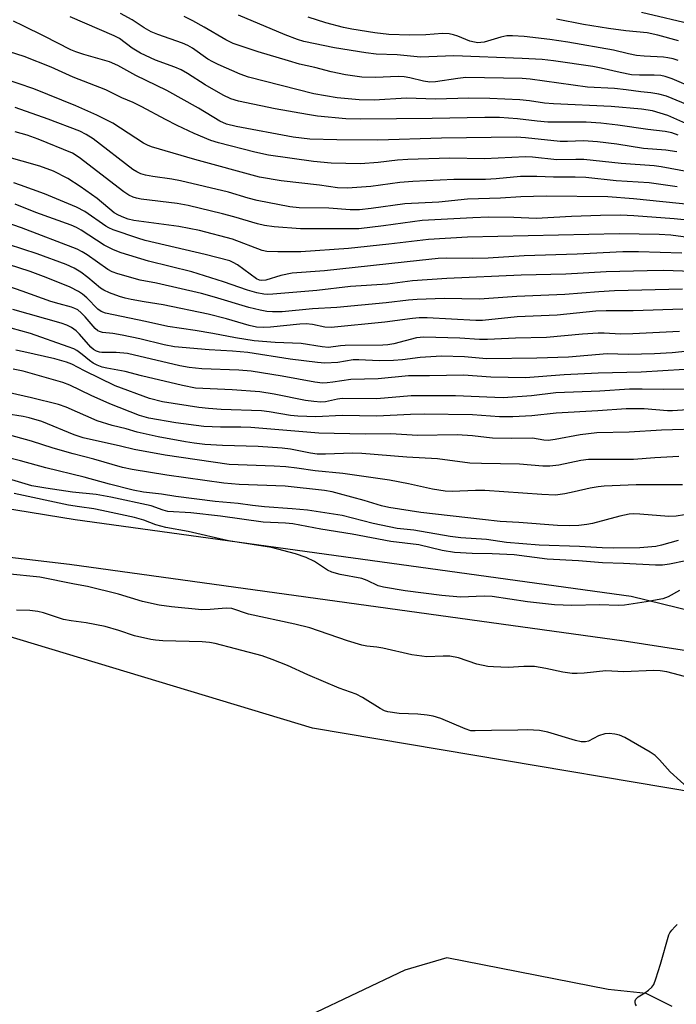
# Model space of a CAD drawing. Units: inches. Extents: x 1231771 to 1237771, y 581453 to 585453.
# Drawn here: x 1232446 to 1232605, y 582601 to 582840 of the extents above; entities that cross this region are included whole.
import ezdxf

# ---------------------------------------------------------------- set-up
doc = ezdxf.new("R2010")
doc.units = ezdxf.units.IN
doc.header["$MEASUREMENT"] = 0
for name, color, linetype in [('HYDRO-Single Line Stream', 4, 'Continuous'), ('NTRL-Trees', 3, 'Continuous'), ('TRANS-Road', 130, 'Continuous'), ('Undefined', 1, 'Continuous')]:
    doc.layers.add(name, color=color, linetype=linetype)

msp = doc.modelspace()

# ---------------------------------------------------------------- linework, layer by layer
at = {"layer": 'HYDRO-Single Line Stream'}
msp.add_lwpolyline([(1232604.48, 582600.41), (1232598.19, 582603.51), (1232588.95, 582604.52), (1232549.64, 582612.18), (1232539.44, 582609.24), (1232516.23, 582598.15)], dxfattribs=at)
at = {"layer": 'NTRL-Trees'}
msp.add_polyline3d([(1233021.44, 583380.15, 0), (1233072.81, 583361.13, 0), (1233070.91, 583315.47, 0), (1233033.36, 583188, 0), (1232875.88, 582687.49, 0), (1232867.38, 582663.29, 0), (1232835.56, 582637.47, 0), (1232780.88, 582651.59, 0), (1232718.12, 582672.31, 0), (1232649.89, 582645.71, 0), (1232517.03, 582668.05, 0), (1232434.5, 582693.01, 0), (1232336.56, 582709.78, 0), (1232286.9, 582716.14, 0), (1232227.22, 582706.26, 0)], dxfattribs=at)
at = {"layer": 'TRANS-Road'}
for points in [[(1232415.88, 582725.89), (1232459.27, 582718.8), (1232594.48, 582700.15), (1232624.7, 582692.84)], [(1232622.04, 582684.69), (1232592.77, 582689.28), (1232457.87, 582707.89), (1232371.52, 582718.06)]]:
    msp.add_lwpolyline(points, dxfattribs=at)
at = {"layer": 'Undefined'}
for points, elevation in [([(1232612.21, 582813.21), (1232603.42, 582817.09), (1232599.67, 582818.24), (1232597.03, 582818.67), (1232589.64, 582819.32), (1232575.65, 582819.91), (1232573.43, 582820.11), (1232569.78, 582820.66), (1232567.45, 582820.91), (1232560.13, 582821.22), (1232555.01, 582821.31), (1232546.9, 582821.12), (1232539.87, 582821.3), (1232532.03, 582820.88), (1232528.38, 582820.91), (1232523.03, 582821.37), (1232517.35, 582822.36), (1232501.44, 582826.42), (1232499.4, 582827.17), (1232494.03, 582829.51), (1232492.73, 582830.14), (1232491.53, 582830.84), (1232487.8, 582833.46), (1232486.65, 582834.15), (1232485.39, 582834.68), (1232479.35, 582836.79), (1232477.77, 582837.48), (1232476.05, 582838.45), (1232473.09, 582840.39), (1232470.28, 582841.95)], 484), ([(1232610.04, 582839.07), (1232597.06, 582842.14)], 494), ([(1232605.61, 582808.25), (1232602.95, 582808.67), (1232597.52, 582809.11), (1232591.03, 582810.1), (1232586.3, 582810.73), (1232582.9, 582810.92), (1232579.04, 582810.76), (1232577.21, 582810.78), (1232568.83, 582811.72), (1232566.5, 582811.85), (1232548.37, 582811.59), (1232532.88, 582811.13), (1232522.93, 582811.16), (1232516.38, 582811.38), (1232514.32, 582811.56), (1232512.25, 582811.88), (1232498.43, 582814.42), (1232496.04, 582815.02), (1232494.48, 582815.76), (1232489.23, 582818.88), (1232481.53, 582823.19), (1232474.05, 582826.87), (1232469.68, 582829.28), (1232467.6, 582830.14), (1232461.35, 582831.96), (1232459.43, 582832.58), (1232458.2, 582833.07), (1232451.71, 582836.45), (1232446.64, 582838.94), (1232444.28, 582840.02)], 480), ([(1232605.92, 582812.35), (1232604.41, 582812.88), (1232602.79, 582813.19), (1232598.56, 582813.72), (1232591.25, 582814.78), (1232587.11, 582815.24), (1232583.54, 582815.5), (1232576.02, 582815.47), (1232574.27, 582815.52), (1232571.67, 582815.75), (1232566.89, 582816.33), (1232562.49, 582816.61), (1232558.9, 582816.61), (1232546.06, 582816.35), (1232528.73, 582816.2), (1232525.07, 582816.27), (1232518.24, 582816.98), (1232515.78, 582817.32), (1232507.95, 582818.76), (1232499.03, 582820.61), (1232497.11, 582821.2), (1232495.27, 582822.02), (1232490.89, 582824.59), (1232486.59, 582827.34), (1232485.02, 582828.22), (1232483.54, 582828.84), (1232478.78, 582830.56), (1232475.16, 582832.3), (1232473.14, 582833.53), (1232470.02, 582835.81), (1232468.72, 582836.53), (1232458.02, 582841.09)], 482), ([(1232611.55, 582818.32), (1232603.12, 582821.78), (1232601.23, 582822.3), (1232599.31, 582822.64), (1232596.83, 582822.86), (1232593.33, 582823.34), (1232590.45, 582823.64), (1232583.88, 582823.98), (1232569.91, 582825.94), (1232567.97, 582826.15), (1232554.3, 582826.32), (1232552.36, 582826.14), (1232546.89, 582825.32), (1232545.54, 582825.26), (1232544.01, 582825.47), (1232540.64, 582826.3), (1232539.25, 582826.53), (1232537.84, 582826.57), (1232532.33, 582826.36), (1232529.01, 582826.47), (1232524.99, 582827.02), (1232521.54, 582827.76), (1232517.6, 582828.77), (1232513.86, 582829.62), (1232511.12, 582830.38), (1232503.75, 582832.61), (1232497.71, 582834.64), (1232495.92, 582835.53), (1232490.68, 582838.64), (1232487.92, 582840.18), (1232485.76, 582841.16)], 486), ([(1232609.75, 582823.8), (1232604.44, 582826.02), (1232602.8, 582826.57), (1232601.72, 582826.83), (1232600.07, 582826.95), (1232596.54, 582826.89), (1232594.61, 582827.03), (1232591.82, 582827.55), (1232587.18, 582828.61), (1232585.16, 582829), (1232575.64, 582830.4), (1232572.87, 582830.72), (1232568.02, 582830.98), (1232551.37, 582831.61), (1232543.27, 582831.28), (1232537.56, 582831.91), (1232532.49, 582832.02), (1232529.95, 582832.36), (1232522.35, 582833.59), (1232514.92, 582835.13), (1232513.33, 582835.57), (1232510.35, 582836.71), (1232498.98, 582841.54)], 488), ([(1232605.97, 582830.46), (1232604.69, 582830.88), (1232603.41, 582831.16), (1232602.36, 582831.27), (1232597.68, 582831.52), (1232595.8, 582831.72), (1232593.89, 582832.09), (1232590.23, 582833.03), (1232579.1, 582834.94), (1232574.7, 582835.61), (1232568.46, 582836.33), (1232565.67, 582836.52), (1232564.26, 582836.47), (1232562.84, 582836.19), (1232558.75, 582834.97), (1232557.97, 582834.84), (1232557.18, 582834.82), (1232556.36, 582834.93), (1232555.29, 582835.19), (1232552.37, 582836.42), (1232551.3, 582836.75), (1232550.2, 582836.97), (1232548.64, 582837.02), (1232544.55, 582836.76), (1232540.66, 582836.63), (1232535.56, 582836.84), (1232532.12, 582837.22), (1232526.54, 582838.1), (1232524.5, 582838.51), (1232520.21, 582839.65), (1232515.97, 582841.01)], 490), ([(1232606.06, 582835.31), (1232601.03, 582836.66), (1232598.42, 582837.26), (1232593.21, 582837.74), (1232588.98, 582838.25), (1232582.93, 582839.23), (1232576.31, 582840.53)], 492), ([(1232611.86, 582802.79), (1232601.82, 582804.62), (1232600.08, 582804.86), (1232592.1, 582805.45), (1232583.02, 582806.37), (1232581.06, 582806.43), (1232576.42, 582806.36), (1232570.53, 582806.97), (1232568.82, 582807.04), (1232558.79, 582806.58), (1232550.28, 582806.73), (1232540.17, 582806.42), (1232537.69, 582806.25), (1232532.94, 582805.66), (1232528.67, 582805.37), (1232521.5, 582805.48), (1232517.2, 582805.91), (1232506.29, 582807.43), (1232502.93, 582808.17), (1232494.1, 582810.5), (1232492.26, 582811.05), (1232488.21, 582812.74), (1232484.05, 582814.67), (1232481.2, 582816.12), (1232475.5, 582819.26), (1232473.38, 582820.27), (1232470.62, 582821.39), (1232466.76, 582823.38), (1232458.8, 582826.41), (1232453.4, 582828.83), (1232446.82, 582831.43), (1232443.25, 582832.63)], 478), ([(1232605.68, 582799.77), (1232598.85, 582800.74), (1232590.87, 582801.24), (1232583.48, 582802), (1232580.91, 582802.12), (1232575.59, 582802.12), (1232571.56, 582802.31), (1232567.61, 582802.25), (1232561.66, 582801.72), (1232559.08, 582801.57), (1232551.34, 582801.55), (1232541.36, 582801.05), (1232538.25, 582800.82), (1232531.15, 582799.88), (1232525.5, 582799.46), (1232523.06, 582799.53), (1232518.68, 582800.19), (1232509.36, 582801.22), (1232504.08, 582802.14), (1232488.39, 582806.37), (1232477.81, 582809.49), (1232476.87, 582809.89), (1232475.92, 582810.42), (1232468.46, 582815.24), (1232464.55, 582817.18), (1232459.4, 582819.44), (1232449.21, 582823.56), (1232441.56, 582826.16)], 476), ([(1232609.31, 582795.38), (1232595.08, 582796.85), (1232588.81, 582797.36), (1232573.85, 582797.51), (1232567.7, 582797.33), (1232562.7, 582797.01), (1232554.72, 582796.75), (1232547.73, 582796.04), (1232539.47, 582795.61), (1232531.24, 582794.45), (1232528.42, 582794.18), (1232526.19, 582794.17), (1232520.95, 582794.59), (1232513.76, 582794.67), (1232511.47, 582794.93), (1232503.52, 582796.43), (1232501.33, 582797), (1232496.59, 582798.43), (1232484.92, 582801.18), (1232482.81, 582801.6), (1232478.13, 582802.26), (1232476.37, 582802.61), (1232475.23, 582802.92), (1232474.24, 582803.37), (1232473.28, 582804), (1232463.62, 582811.42), (1232461.92, 582812.5), (1232460.39, 582813.28), (1232452.66, 582816.24), (1232444.66, 582819.05)], 474), ([(1232609.72, 582791.51), (1232604.96, 582791.96), (1232595.12, 582792.74), (1232591.92, 582792.89), (1232587.04, 582792.82), (1232579.97, 582792.57), (1232571.4, 582792.08), (1232565.94, 582792.27), (1232559.8, 582792.36), (1232556.01, 582792.24), (1232543.68, 582791.61), (1232534.28, 582790.27), (1232528.26, 582789.58), (1232514.11, 582789.55), (1232507.65, 582790.03), (1232505.33, 582790.34), (1232503.63, 582790.75), (1232497.86, 582792.47), (1232495.11, 582793.21), (1232486.71, 582795.2), (1232484.06, 582795.67), (1232475.31, 582796.8), (1232474.17, 582797.01), (1232473.35, 582797.26), (1232472.33, 582797.75), (1232471.12, 582798.57), (1232460.23, 582806.9), (1232458.62, 582807.92), (1232450.27, 582811.35), (1232447.56, 582812.36), (1232444.63, 582813.16)], 472), ([(1232610.16, 582787.22), (1232604.15, 582787.99), (1232601.31, 582788.15), (1232591.56, 582788.33), (1232554.68, 582787.49), (1232545.17, 582786.94), (1232535.59, 582785.78), (1232525.76, 582784.75), (1232514.17, 582783.98), (1232508.57, 582783.92), (1232505.87, 582784.06), (1232504.73, 582784.25), (1232497.56, 582787.05), (1232489.5, 582789.1), (1232484.47, 582790.08), (1232473.54, 582791.61), (1232472.15, 582791.93), (1232471.08, 582792.28), (1232469.79, 582792.84), (1232468.73, 582793.47), (1232464.62, 582796.96), (1232460.51, 582799.82), (1232457.47, 582801.77), (1232454.03, 582803.57), (1232450.68, 582804.81), (1232442.08, 582807.21)], 470), ([(1232606.85, 582783.64), (1232596.26, 582783.96), (1232592.5, 582783.95), (1232581.37, 582783.42), (1232568.45, 582782.95), (1232559.75, 582782.41), (1232555.87, 582782.33), (1232549.58, 582782.38), (1232547.53, 582782.31), (1232543.02, 582781.88), (1232519.92, 582779.33), (1232512.06, 582778.78), (1232509.3, 582778.19), (1232505.65, 582777.08), (1232504.58, 582776.98), (1232504.13, 582777.06), (1232503.39, 582777.41), (1232498.72, 582780.8), (1232497.71, 582781.38), (1232496.9, 582781.72), (1232490.85, 582783.31), (1232476.29, 582786.72), (1232474.5, 582787.26), (1232468.49, 582789.31), (1232467.43, 582789.75), (1232466.69, 582790.16), (1232461.62, 582793.75), (1232459.59, 582794.79), (1232451.77, 582798.05), (1232446, 582800.18), (1232444.36, 582800.7)], 468), ([(1232609.27, 582779.14), (1232602.47, 582779.4), (1232598.42, 582779.34), (1232588.45, 582779.05), (1232578.58, 582778.48), (1232567.73, 582778.25), (1232549.7, 582777.49), (1232541.29, 582776.86), (1232535.26, 582776.11), (1232526.22, 582775.51), (1232518.01, 582774.56), (1232507.33, 582773.65), (1232506.15, 582773.61), (1232505.17, 582773.68), (1232503.44, 582774.01), (1232501.22, 582774.6), (1232495.34, 582776.67), (1232487.65, 582779.1), (1232477.08, 582781.7), (1232470.45, 582783.74), (1232468.61, 582784.47), (1232466.34, 582785.58), (1232460.71, 582789.26), (1232459.57, 582789.88), (1232458.29, 582790.42), (1232449.7, 582793.52), (1232444.66, 582795.55)], 466), ([(1232607.01, 582774.89), (1232590.47, 582774.43), (1232586.63, 582774.22), (1232578.34, 582773.57), (1232566.68, 582773.06), (1232557.64, 582772.47), (1232548.99, 582772.62), (1232542.43, 582772.36), (1232540.38, 582772.19), (1232534.9, 582771.52), (1232522.92, 582770.43), (1232516.99, 582770.07), (1232509.59, 582769.38), (1232507.3, 582769.33), (1232505.91, 582769.43), (1232504.26, 582769.73), (1232501.5, 582770.39), (1232493.16, 582772.94), (1232490.01, 582773.8), (1232479.07, 582776.31), (1232475.07, 582777.06), (1232469.6, 582778.61), (1232468.27, 582779.08), (1232467.18, 582779.64), (1232462.16, 582783.2), (1232460.98, 582783.93), (1232459.74, 582784.58), (1232446.19, 582789.75), (1232441.76, 582791.32)], 464), ([(1232607.1, 582769.97), (1232595, 582769.61), (1232588.46, 582769.59), (1232585.92, 582769.5), (1232576.48, 582768.55), (1232566.78, 582768.11), (1232558.31, 582767.26), (1232556.71, 582767.28), (1232544.85, 582767.9), (1232542.9, 582767.9), (1232541.31, 582767.75), (1232534.6, 582766.82), (1232521.52, 582765.51), (1232520.01, 582765.59), (1232517, 582766.29), (1232515.47, 582766.47), (1232513.95, 582766.38), (1232506.77, 582765.59), (1232505.04, 582765.56), (1232503.39, 582765.66), (1232501.58, 582766.03), (1232496.04, 582767.65), (1232491.63, 582768.78), (1232480.66, 582771.04), (1232476.07, 582771.77), (1232472.87, 582772.37), (1232471.43, 582772.69), (1232470.06, 582773.1), (1232467.63, 582773.94), (1232466.2, 582774.62), (1232465.46, 582775.14), (1232462.36, 582777.72), (1232460.64, 582779.02), (1232459.05, 582779.94), (1232457.04, 582780.84), (1232449.98, 582783.5), (1232443.03, 582785.76)], 462), ([(1232606.26, 582764.55), (1232594.95, 582764.01), (1232591.9, 582763.94), (1232587.93, 582764.16), (1232586.48, 582764.15), (1232582.7, 582763.93), (1232573.91, 582763.11), (1232566.38, 582762.97), (1232559.59, 582762.66), (1232557.65, 582762.66), (1232552.8, 582762.93), (1232544.11, 582763.23), (1232542.32, 582762.99), (1232536.81, 582761.58), (1232535.3, 582761.29), (1232534.1, 582761.23), (1232524.96, 582761.2), (1232523.8, 582761.11), (1232520.92, 582760.68), (1232519.38, 582760.81), (1232514.26, 582761.67), (1232507.94, 582761.88), (1232502.82, 582762.33), (1232498.23, 582763.01), (1232492.74, 582764.11), (1232488.47, 582764.82), (1232481.81, 582765.75), (1232476.37, 582767.01), (1232466.65, 582769), (1232465.6, 582769.44), (1232464.81, 582769.99), (1232462.09, 582772.78), (1232461.01, 582773.68), (1232460.1, 582774.31), (1232458.08, 582775.32), (1232452.23, 582777.72), (1232448.33, 582779.17), (1232435.17, 582783.42)], 460), ([(1232610.71, 582760.03), (1232604.51, 582759.39), (1232600.2, 582759.12), (1232593.83, 582758.98), (1232588.65, 582759.14), (1232579.23, 582758.32), (1232571.53, 582758.08), (1232559.33, 582757.95), (1232553.95, 582758.38), (1232548.41, 582758.53), (1232543.21, 582758.22), (1232538.89, 582757.65), (1232536.7, 582757.48), (1232533.23, 582757.43), (1232528.29, 582757.7), (1232526.85, 582757.69), (1232523.16, 582757.04), (1232519.99, 582756.85), (1232518.22, 582757.01), (1232511.55, 582757.88), (1232501.24, 582759.46), (1232497.52, 582759.77), (1232491.87, 582760.08), (1232483.43, 582760.86), (1232480.91, 582761.35), (1232474.98, 582762.81), (1232470.72, 582763.69), (1232468.44, 582764.12), (1232465.9, 582764.35), (1232465.15, 582764.53), (1232464.75, 582764.74), (1232464.12, 582765.27), (1232461.67, 582768.16), (1232460.75, 582769.14), (1232459.91, 582769.81), (1232459.15, 582770.2), (1232458.33, 582770.49), (1232455.34, 582771.26), (1232453.37, 582771.86), (1232446.37, 582774.41), (1232438.18, 582777.22)], 458), ([(1232607.49, 582755.35), (1232596.92, 582754.67), (1232586.5, 582754.4), (1232578.2, 582754.01), (1232568.78, 582753.31), (1232560.4, 582753.44), (1232553.73, 582753.98), (1232545.44, 582753.8), (1232540.36, 582753.8), (1232532.93, 582753.09), (1232526.33, 582752.92), (1232521.97, 582752.21), (1232520.54, 582752.07), (1232519.43, 582752.04), (1232517.59, 582752.26), (1232509.65, 582753.67), (1232502.1, 582754.89), (1232499.04, 582755.15), (1232490.1, 582755.46), (1232486.98, 582755.81), (1232484.69, 582756.23), (1232472.01, 582759.19), (1232469.23, 582759.48), (1232465.75, 582759.5), (1232465.19, 582759.56), (1232464.44, 582759.77), (1232463.72, 582760.18), (1232463.06, 582760.74), (1232460.32, 582763.89), (1232459.49, 582764.73), (1232458.4, 582765.52), (1232457.22, 582766.15), (1232455.88, 582766.61), (1232444.11, 582769.89)], 456), ([(1232612.6, 582750.6), (1232602.34, 582750.46), (1232597.18, 582750.56), (1232594.12, 582750.52), (1232586.91, 582750.03), (1232576.2, 582749.66), (1232570.26, 582748.89), (1232563.34, 582748.47), (1232561.36, 582748.49), (1232551.74, 582748.92), (1232540.99, 582748.96), (1232532.67, 582748.21), (1232524.18, 582748.25), (1232523.04, 582748.09), (1232520.13, 582747.5), (1232519.05, 582747.41), (1232517.3, 582747.51), (1232515.31, 582747.75), (1232507.7, 582749.35), (1232504.22, 582749.88), (1232497.49, 582750.35), (1232488.54, 582750.8), (1232485.39, 582751.4), (1232475.37, 582753.81), (1232471.42, 582754.85), (1232466.94, 582755.62), (1232465.85, 582755.89), (1232464.61, 582756.36), (1232463.65, 582756.85), (1232462.74, 582757.48), (1232460.94, 582758.97), (1232459.63, 582759.93), (1232458.91, 582760.33), (1232457.55, 582760.88), (1232448.38, 582764.08), (1232436.52, 582767.33)], 454), ([(1232613.14, 582745.83), (1232604.56, 582745.25), (1232603.31, 582745.29), (1232597.63, 582745.78), (1232593.33, 582745.78), (1232586.37, 582745.27), (1232576.28, 582744.72), (1232570.32, 582744.06), (1232565.75, 582743.79), (1232562.5, 582743.83), (1232555.88, 582744.31), (1232544.12, 582744.46), (1232540.86, 582744.41), (1232532.61, 582743.97), (1232524.18, 582744.14), (1232517.78, 582743.82), (1232513.44, 582743.97), (1232511.68, 582744.1), (1232506.48, 582745.05), (1232504.61, 582745.28), (1232494.78, 582745.62), (1232491.69, 582745.83), (1232489.36, 582746.11), (1232480.53, 582747.47), (1232477.37, 582748.31), (1232469, 582751.37), (1232461.53, 582754.98), (1232458.49, 582756.59), (1232457.17, 582757.13), (1232454.32, 582757.96), (1232446.8, 582759.66), (1232444.81, 582760.04)], 452), ([(1232605.9, 582713.74), (1232601.92, 582712.57), (1232600.54, 582712.29), (1232596.6, 582711.91), (1232590.29, 582711.87), (1232587.47, 582711.95), (1232581.92, 582712.29), (1232572.15, 582712.61), (1232564.2, 582713.24), (1232559.31, 582713.94), (1232553.04, 582714.37), (1232550.45, 582714.74), (1232541.67, 582716.25), (1232537.6, 582716.61), (1232531.73, 582717.89), (1232524.19, 582719.79), (1232515.76, 582721.08), (1232512.07, 582721.47), (1232505.35, 582721.96), (1232502.4, 582722.27), (1232498.95, 582722.75), (1232493.33, 582723.22), (1232483.75, 582724.45), (1232480.23, 582724.99), (1232475.88, 582725.48), (1232473.38, 582725.97), (1232467.59, 582727.41), (1232461.46, 582729.16), (1232452.12, 582731.39), (1232445.97, 582733.12), (1232436.85, 582735.41)], 442), ([(1232607.82, 582708.8), (1232603.8, 582707.98), (1232602.09, 582707.75), (1232600.41, 582707.76), (1232592.64, 582708.16), (1232587.51, 582708.28), (1232581.7, 582708.82), (1232574.06, 582709.22), (1232566.03, 582710.23), (1232560.71, 582710.51), (1232555.83, 582710.53), (1232551.53, 582710.81), (1232548.55, 582711.27), (1232542.86, 582712.66), (1232536.04, 582713.49), (1232526.63, 582715.3), (1232519.04, 582716.48), (1232512.18, 582717.82), (1232510.44, 582717.98), (1232505.02, 582718.23), (1232494.61, 582719.69), (1232487.39, 582720.43), (1232481.82, 582720.82), (1232480.68, 582721.08), (1232477.78, 582722.13), (1232467.92, 582724.28), (1232464.34, 582724.88), (1232458.65, 582725.52), (1232452.13, 582726.45), (1232448.72, 582727.05), (1232443.86, 582728.52)], 440), ([(1232606.26, 582701.6), (1232603.54, 582700.03), (1232602.18, 582699.57), (1232598.14, 582698.81), (1232592.88, 582698.04), (1232591.41, 582697.89), (1232586.84, 582698.08), (1232580.09, 582697.93), (1232575.82, 582698.08), (1232569.28, 582698.81), (1232560.68, 582700.09), (1232558.77, 582700.15), (1232553.01, 582699.95), (1232548.43, 582700.33), (1232539.57, 582701.45), (1232534.3, 582702.35), (1232532.96, 582702.74), (1232530.32, 582703.98), (1232529.03, 582704.46), (1232523.73, 582705.48), (1232521.66, 582706.04), (1232520.64, 582706.55), (1232517.45, 582708.62), (1232515.47, 582709.58), (1232512.88, 582710.45), (1232507, 582712.05), (1232496.58, 582713.69), (1232486.77, 582715.91), (1232481.34, 582716.9), (1232478.87, 582717.53), (1232475.93, 582718.65), (1232473.69, 582719.34), (1232465.77, 582721.06), (1232463.84, 582721.42), (1232460.33, 582721.89), (1232457.61, 582722.35), (1232444.39, 582725.16)], 438), ([(1232609.05, 582680.22), (1232603.16, 582681.78), (1232601.57, 582682.04), (1232599.9, 582682.08), (1232592.7, 582681.76), (1232588.33, 582682.03), (1232583.08, 582681.47), (1232581.34, 582681.36), (1232580.18, 582681.37), (1232577.86, 582681.71), (1232573.78, 582682.61), (1232571.01, 582683.05), (1232568.37, 582683.08), (1232564.56, 582682.87), (1232561.06, 582682.96), (1232559.61, 582683.07), (1232556.94, 582683.67), (1232552.51, 582685.16), (1232550.36, 582685.57), (1232548.76, 582685.63), (1232544.77, 582685.41), (1232541.12, 582685.89), (1232534.11, 582687.52), (1232532.67, 582687.76), (1232530.23, 582688.03), (1232529.03, 582688.27), (1232525.54, 582689.34), (1232516.33, 582692.45), (1232512.68, 582693.39), (1232501.46, 582695.82), (1232497.36, 582697.17), (1232496.03, 582697.26), (1232492.06, 582696.91), (1232490.04, 582696.88), (1232482.68, 582697.6), (1232479.73, 582698), (1232475.64, 582698.91), (1232469.83, 582700.68), (1232462.29, 582702.53), (1232459.09, 582703.09), (1232450.7, 582704.81), (1232442.66, 582705.66)], 436), ([(1232609, 582652.89), (1232604.01, 582657.42), (1232601.4, 582660.41), (1232600.36, 582661.43), (1232599.14, 582662.25), (1232592.96, 582665.78), (1232591.63, 582666.4), (1232590.56, 582666.65), (1232589.19, 582666.79), (1232588.11, 582666.72), (1232586.57, 582666.2), (1232584.11, 582664.92), (1232583.38, 582664.77), (1232582.38, 582664.76), (1232580.97, 582665.07), (1232574.26, 582667.12), (1232572.23, 582667.49), (1232569.25, 582667.67), (1232566.91, 582667.56), (1232560.52, 582667.52), (1232556.58, 582667.4), (1232555.5, 582667.47), (1232554.14, 582667.9), (1232548.23, 582670.42), (1232546.33, 582671.01), (1232544.9, 582671.23), (1232542.59, 582671.47), (1232538.06, 582671.64), (1232535.29, 582672.07), (1232534.49, 582672.33), (1232533.45, 582672.85), (1232529.15, 582675.51), (1232527.61, 582676.33), (1232523.46, 582677.83), (1232515.82, 582681.09), (1232510.91, 582683.29), (1232507.18, 582684.8), (1232504.76, 582685.64), (1232498.28, 582687.41), (1232493.33, 582688.66), (1232491.9, 582688.91), (1232490.18, 582689.08), (1232480.55, 582689.35), (1232478.78, 582689.45), (1232477.63, 582689.61), (1232473.71, 582690.55), (1232469.92, 582691.83), (1232466.55, 582692.78), (1232461.96, 582693.71), (1232458.29, 582694.15), (1232456.42, 582694.5), (1232451.54, 582696.12), (1232450.18, 582696.48), (1232448.27, 582696.74), (1232445.03, 582696.77)], 434), ([(1232595.8, 582600.55), (1232595.57, 582600.92), (1232595.45, 582601.34), (1232595.46, 582601.76), (1232595.66, 582602.19), (1232596.22, 582602.69), (1232597.87, 582603.66), (1232598.76, 582604.31), (1232599.55, 582605.05), (1232599.99, 582605.74), (1232600.51, 582607.07), (1232601.66, 582610.67), (1232603.68, 582617.79), (1232603.92, 582618.31), (1232604.38, 582618.97), (1232605.11, 582619.77), (1232605.72, 582620.29)], 434)]:
    msp.add_lwpolyline(points, dxfattribs=dict(at, elevation=elevation))
for points in [[(1232612.7, 582740.92, 450), (1232601.92, 582740.54, 450), (1232593.99, 582740.09, 450), (1232586.14, 582739.9, 450), (1232582.11, 582739.44, 450), (1232576.02, 582738.26, 450), (1232574.31, 582738.07, 450), (1232573.28, 582738.14, 450), (1232570.51, 582738.59, 450), (1232565.47, 582738.51, 450), (1232560.76, 582738.65, 450), (1232559.29, 582738.76, 450), (1232555.94, 582739.18, 450), (1232552.22, 582739.4, 450), (1232542.54, 582739.28, 450), (1232536.04, 582739.66, 450), (1232529.79, 582739.59, 450), (1232518.55, 582739.82, 450), (1232502.02, 582741.24, 450), (1232499.52, 582741.31, 450), (1232494.64, 582741.26, 450), (1232490.56, 582741.44, 450), (1232483.72, 582742.39, 450), (1232477.2, 582743.5, 450), (1232474.89, 582744.15, 450), (1232467.71, 582747.01, 450), (1232463.15, 582749.01, 450), (1232457.96, 582751.49, 450), (1232456.23, 582752.15, 450), (1232446.62, 582754.89, 450), (1232444.21, 582755.37, 450)], [(1232606.13, 582734.17, 448), (1232600.29, 582733.88, 448), (1232595.1, 582733.45, 448), (1232584.13, 582733.45, 448), (1232582.28, 582733.17, 448), (1232576.95, 582732.02, 448), (1232574.72, 582731.83, 448), (1232573.04, 582731.81, 448), (1232567.32, 582732.28, 448), (1232558.12, 582732.43, 448), (1232555.27, 582732.56, 448), (1232547.42, 582733.6, 448), (1232539.96, 582734, 448), (1232528.96, 582734.92, 448), (1232526.74, 582734.95, 448), (1232520.14, 582734.72, 448), (1232518.14, 582734.76, 448), (1232516.47, 582735, 448), (1232511.64, 582735.96, 448), (1232509.59, 582736.23, 448), (1232503.81, 582736.62, 448), (1232495.13, 582736.85, 448), (1232490.79, 582737.12, 448), (1232488.23, 582737.39, 448), (1232486.12, 582737.7, 448), (1232479.47, 582738.91, 448), (1232474.37, 582740.05, 448), (1232471.63, 582740.87, 448), (1232468.29, 582741.73, 448), (1232464.64, 582742.88, 448), (1232457.07, 582746.16, 448), (1232455.17, 582746.84, 448), (1232448.65, 582748.43, 448), (1232443.31, 582749.64, 448)], [(1232607.03, 582727.27, 446), (1232595.72, 582727.26, 446), (1232587.92, 582726.96, 446), (1232586.5, 582726.82, 446), (1232584.57, 582726.49, 446), (1232580.68, 582725.54, 446), (1232578.37, 582725.06, 446), (1232576.07, 582724.79, 446), (1232572.81, 582724.89, 446), (1232558.95, 582725.9, 446), (1232556.65, 582725.93, 446), (1232550.93, 582725.68, 446), (1232549.26, 582725.74, 446), (1232546.19, 582726.19, 446), (1232540.38, 582727.5, 446), (1232535.75, 582728.37, 446), (1232524.37, 582730.06, 446), (1232517.66, 582730.66, 446), (1232513.21, 582731.36, 446), (1232510.47, 582731.65, 446), (1232507.63, 582731.82, 446), (1232496.69, 582732.22, 446), (1232481.14, 582734.47, 446), (1232473.61, 582735.83, 446), (1232470.28, 582736.68, 446), (1232461.21, 582738.71, 446), (1232459.02, 582739.45, 446), (1232451.15, 582742.7, 446), (1232448.04, 582743.61, 446), (1232446.58, 582743.9, 446), (1232442.46, 582744.53, 446)], [(1232613.57, 582720.94, 444), (1232605.47, 582719.61, 444), (1232603.68, 582719.54, 444), (1232596.6, 582720.15, 444), (1232595.11, 582720.21, 444), (1232594.01, 582720.15, 444), (1232591.78, 582719.67, 444), (1232585.09, 582717.85, 444), (1232583.72, 582717.6, 444), (1232581.8, 582717.38, 444), (1232579.41, 582717.31, 444), (1232576.57, 582717.38, 444), (1232567.17, 582718.1, 444), (1232562.61, 582718.36, 444), (1232558.32, 582718.8, 444), (1232543.35, 582720.57, 444), (1232535.6, 582721.75, 444), (1232533.77, 582722.17, 444), (1232529.56, 582723.49, 444), (1232523.53, 582725.12, 444), (1232521.8, 582725.55, 444), (1232519.95, 582725.88, 444), (1232510.35, 582726.92, 444), (1232499.13, 582727.39, 444), (1232495.46, 582727.7, 444), (1232481.55, 582729.61, 444), (1232473.12, 582730.98, 444), (1232470.81, 582731.48, 444), (1232463.78, 582733.52, 444), (1232458.76, 582734.85, 444), (1232453.95, 582736.22, 444), (1232448.67, 582737.87, 444), (1232441.02, 582740.02, 444)]]:
    msp.add_polyline3d(points, dxfattribs=at)

doc.saveas('drawing.dxf')
